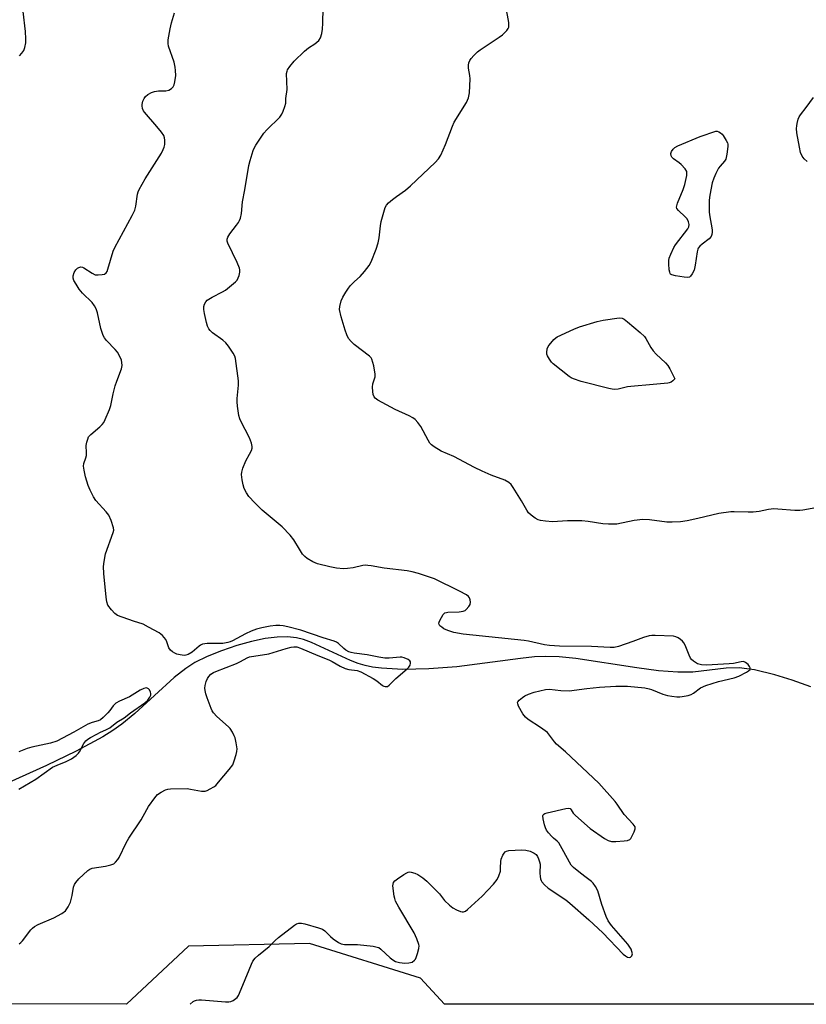
# Model space of a CAD drawing. Units: inches. Extents: x 1177769 to 1183769, y 525459 to 529459.
# Drawn here: x 1182818 to 1183087, y 525459 to 525797 of the extents above; entities that cross this region are included whole.
import ezdxf

# ---------------------------------------------------------------- set-up
doc = ezdxf.new("R2010")
doc.units = ezdxf.units.IN
doc.header["$MEASUREMENT"] = 0
for name, color, linetype in [('HYDRO-Single Line Stream', 4, 'Continuous'), ('NTRL-Trees', 3, 'Continuous'), ('Undefined', 1, 'Continuous')]:
    doc.layers.add(name, color=color, linetype=linetype)

msp = doc.modelspace()

# ---------------------------------------------------------------- linework, layer by layer
at = {"layer": 'HYDRO-Single Line Stream'}
msp.add_lwpolyline([(1183088.85, 525567.78), (1183082.49, 525570.14), (1183076.53, 525571.99), (1183069.54, 525573.62), (1183064.34, 525574.4), (1183059.81, 525574.25), (1183048.34, 525572.86), (1183043.2, 525572.83), (1183036.59, 525573.34), (1183029.21, 525574.3), (1183008.26, 525577.53), (1183002.55, 525578.12), (1182997.99, 525578.28), (1182994.08, 525578.07), (1182989.25, 525577.57), (1182967.49, 525574.69), (1182957.88, 525573.99), (1182948.9, 525573.83), (1182941.61, 525574.2), (1182938.52, 525574.6), (1182936.04, 525575.1), (1182933.66, 525575.85), (1182931.03, 525576.9), (1182917.55, 525583.03), (1182914.88, 525584.01), (1182912.45, 525584.66), (1182909.33, 525585), (1182905.8, 525584.9), (1182901.66, 525584.37), (1182897, 525583.4), (1182891.95, 525582), (1182886.77, 525580.23), (1182881.77, 525578.18), (1182877.62, 525576.13), (1182874.48, 525574.12), (1182870.5, 525570.99), (1182857.01, 525558.66), (1182852.58, 525554.97), (1182849.51, 525552.82), (1182846.05, 525550.67), (1182836.94, 525545.75), (1182826.68, 525540.86), (1182806.53, 525531.84)], dxfattribs=at)
at = {"layer": 'NTRL-Trees'}
msp.add_polyline3d([(1183635.55, 525458.93, 0), (1182963.17, 525459, 0), (1182954.98, 525467.95, 0), (1182916.9, 525479.75, 0), (1182875.46, 525478.84, 0), (1182854.16, 525459.01, 0), (1182005.09, 525459.1, 0), (1181797.82, 525833, 0), (1181747.85, 526163.91, 0), (1181666.06, 526390.79, 0)], dxfattribs=at)
at = {"layer": 'Undefined', "elevation": 274}
msp.add_lwpolyline([(1183090.56, 525629.19), (1183086.11, 525628.42), (1183085.05, 525628.31), (1183083.42, 525628.36), (1183077.59, 525628.8), (1183076.14, 525628.85), (1183074.36, 525628.67), (1183071.11, 525627.94), (1183069.09, 525627.69), (1183067.33, 525627.69), (1183062.58, 525627.9), (1183061.4, 525627.88), (1183057.28, 525627.25), (1183050.12, 525625.54), (1183046.43, 525624.74), (1183044.2, 525624.47), (1183041.31, 525624.3), (1183039.43, 525624.34), (1183033.52, 525625.11), (1183031.26, 525625.24), (1183028.31, 525624.84), (1183022.33, 525623.68), (1183019.49, 525623.58), (1183017.49, 525623.71), (1183012.54, 525624.56), (1183010.27, 525624.82), (1183005.4, 525624.77), (1183000.23, 525624.46), (1182997.87, 525624.62), (1182996.12, 525624.87), (1182995.3, 525625.14), (1182994.32, 525625.7), (1182992.92, 525626.71), (1182992.08, 525627.47), (1182991.43, 525628.4), (1182989.58, 525631.68), (1182986.75, 525636.25), (1182986.06, 525637.2), (1182985.27, 525637.9), (1182983.86, 525638.68), (1182979.27, 525640.42), (1182976.14, 525641.81), (1182973.53, 525643.1), (1182966.4, 525646.85), (1182962.1, 525648.7), (1182959.62, 525650.13), (1182958.72, 525650.79), (1182958.16, 525651.42), (1182957.57, 525652.42), (1182955.08, 525657.11), (1182954.09, 525658.52), (1182953.13, 525659.56), (1182952.41, 525660.06), (1182951.09, 525660.75), (1182946.3, 525662.92), (1182940.31, 525666.18), (1182939.4, 525666.86), (1182939.06, 525667.29), (1182938.78, 525668.05), (1182938.63, 525669.18), (1182938.57, 525670.64), (1182938.69, 525671.78), (1182939.42, 525674.21), (1182939.46, 525675.05), (1182938.93, 525677.93), (1182938.33, 525680.19), (1182938.08, 525680.68), (1182937.53, 525681.3), (1182932.19, 525685.26), (1182931.17, 525686.23), (1182930.3, 525687.31), (1182929.71, 525688.56), (1182929.17, 525690.16), (1182927.8, 525694.79), (1182927.24, 525697.26), (1182927.27, 525698.34), (1182927.8, 525700.21), (1182928.32, 525701.51), (1182929.34, 525703.19), (1182930.31, 525704.58), (1182931.03, 525705.45), (1182932.4, 525706.88), (1182934.25, 525708.59), (1182935.78, 525710.34), (1182937.41, 525712.38), (1182938.1, 525713.63), (1182939.73, 525717.95), (1182940.42, 525720.15), (1182940.77, 525721.85), (1182941.23, 525725.97), (1182941.47, 525727.43), (1182942.63, 525731.45), (1182942.92, 525732.28), (1182943.31, 525733.06), (1182944.06, 525733.89), (1182945.39, 525735.01), (1182946.77, 525736.07), (1182949.83, 525738.2), (1182951.57, 525739.7), (1182960.03, 525747.66), (1182961.19, 525748.99), (1182961.97, 525750.21), (1182963.57, 525753.84), (1182966, 525760.17), (1182966.58, 525761.52), (1182970.74, 525768.29), (1182971.49, 525769.82), (1182971.75, 525771.57), (1182971.97, 525776.35), (1182971.89, 525777.51), (1182971.5, 525780.02), (1182971.43, 525781.12), (1182971.55, 525781.92), (1182971.87, 525782.66), (1182972.37, 525783.33), (1182973.33, 525784.38), (1182974.54, 525785.6), (1182975.4, 525786.36), (1182981.99, 525790.65), (1182983.15, 525791.53), (1182984.55, 525792.96), (1182985.04, 525793.62), (1182985.26, 525794.1), (1182985.33, 525794.9), (1182985.24, 525795.76), (1182984.23, 525801.3)], dxfattribs=at)
at = {"layer": 'Undefined', "elevation": 276}
for points in [[(1183046.48, 525708.25), (1183045.37, 525708.35), (1183042.48, 525708.81), (1183041.17, 525709.16), (1183040.78, 525709.43), (1183040.65, 525709.62), (1183040.46, 525710.08), (1183040.31, 525710.89), (1183040.12, 525712.92), (1183040.13, 525714.07), (1183040.3, 525714.89), (1183040.82, 525716.2), (1183041.92, 525718.52), (1183042.49, 525719.5), (1183046.67, 525724.94), (1183046.98, 525725.63), (1183047.1, 525726.38), (1183046.94, 525727.39), (1183046.48, 525728.33), (1183045.8, 525729.1), (1183043.43, 525731.23), (1183042.96, 525731.88), (1183042.84, 525732.35), (1183042.9, 525732.87), (1183043.16, 525733.69), (1183045.07, 525738.44), (1183045.68, 525740.13), (1183046.32, 525743.28), (1183046.38, 525744.11), (1183046.3, 525744.64), (1183045.77, 525745.56), (1183044.39, 525747.04), (1183043.73, 525747.62), (1183041.8, 525748.99), (1183041.18, 525749.54), (1183040.91, 525749.98), (1183040.81, 525750.72), (1183041.07, 525751.41), (1183041.69, 525752.27), (1183042.27, 525752.82), (1183043.28, 525753.41), (1183050.91, 525756.58), (1183056.34, 525758.46), (1183056.74, 525758.4), (1183057.29, 525758.23), (1183057.89, 525757.9), (1183058.41, 525757.44), (1183058.8, 525756.96), (1183059.88, 525755.24), (1183060.25, 525754.49), (1183060.41, 525753.96), (1183060.45, 525753.12), (1183060.08, 525750.51), (1183059.66, 525748.83), (1183059.24, 525748.12), (1183057.74, 525746.42), (1183057.24, 525745.72), (1183056.28, 525743.94), (1183055.56, 525742.37), (1183055.08, 525740.71), (1183054.19, 525736.48), (1183054, 525734.78), (1183054.01, 525730.8), (1183054.12, 525729.68), (1183054.97, 525724.61), (1183055.03, 525723.76), (1183054.95, 525722.95), (1183054.64, 525722.26), (1183053.98, 525721.45), (1183051.58, 525719.69), (1183050.77, 525718.95), (1183050.28, 525718.32), (1183050.08, 525717.91), (1183049.85, 525717.1), (1183049.2, 525712.49), (1183048.81, 525710.8), (1183048.2, 525709.54), (1183047.59, 525708.67), (1183047.21, 525708.39)], [(1183021.51, 525669.84), (1183020.71, 525669.89), (1183019.56, 525670.12), (1183010.12, 525672.57), (1183007.44, 525673.49), (1183006.68, 525673.83), (1183005.96, 525674.27), (1183000.53, 525678.63), (1182999.91, 525679.23), (1182999.23, 525680.17), (1182998.54, 525681.42), (1182998.35, 525681.94), (1182998.27, 525682.46), (1182998.48, 525683.78), (1182998.78, 525684.54), (1182999.07, 525685.02), (1183000.77, 525687), (1183001.41, 525687.57), (1183001.9, 525687.89), (1183007.59, 525690.53), (1183009.51, 525691.33), (1183015.6, 525693.17), (1183017.59, 525693.59), (1183023.08, 525694.44), (1183024.12, 525694.31), (1183024.84, 525693.95), (1183026, 525693.06), (1183030.3, 525689.38), (1183031.8, 525687.98), (1183032.27, 525687.34), (1183034.03, 525684.21), (1183034.8, 525683.04), (1183035.8, 525681.98), (1183039.03, 525678.97), (1183039.8, 525678.11), (1183040.54, 525676.87), (1183042.19, 525673.46), (1183041.48, 525672.76), (1183040.92, 525672.36), (1183040.33, 525672.09), (1183039.77, 525671.94), (1183034.74, 525671.57), (1183027.12, 525670.86), (1183025.96, 525670.68), (1183022.82, 525669.98)]]:
    msp.add_lwpolyline(points, close=True, dxfattribs=at)
at = {"layer": 'Undefined'}
for points in [[(1182817.32, 525479.69, 270), (1182817.9, 525480.11, 270), (1182818.52, 525480.73, 270), (1182821.37, 525484.43, 270), (1182821.94, 525485.05, 270), (1182822.61, 525485.6, 270), (1182823.87, 525486.29, 270), (1182829.23, 525488.57, 270), (1182832.02, 525490.13, 270), (1182833.17, 525490.97, 270), (1182833.7, 525491.63, 270), (1182834.16, 525492.37, 270), (1182834.9, 525493.94, 270), (1182835.46, 525496.21, 270), (1182835.92, 525499.08, 270), (1182836.3, 525500.06, 270), (1182836.77, 525500.72, 270), (1182837.85, 525501.92, 270), (1182840.84, 525504.87, 270), (1182841.53, 525505.34, 270), (1182842.33, 525505.62, 270), (1182846.97, 525506.33, 270), (1182848.83, 525506.75, 270), (1182849.79, 525507.15, 270), (1182850.43, 525507.69, 270), (1182851.16, 525508.58, 270), (1182851.61, 525509.32, 270), (1182854.06, 525514.36, 270), (1182854.9, 525515.9, 270), (1182859.15, 525522.18, 270), (1182861.07, 525525.75, 270), (1182861.68, 525526.73, 270), (1182863.85, 525529.81, 270), (1182864.82, 525530.86, 270), (1182866.02, 525531.67, 270), (1182867.56, 525532.49, 270), (1182868.38, 525532.74, 270), (1182869.25, 525532.85, 270), (1182874.92, 525532.91, 270), (1182876.08, 525532.77, 270), (1182879.83, 525532.05, 270), (1182881.09, 525532.07, 270), (1182881.87, 525532.31, 270), (1182882.88, 525532.79, 270), (1182884.1, 525533.5, 270), (1182884.77, 525534.02, 270), (1182885.76, 525535.1, 270), (1182889.36, 525539.45, 270), (1182890.57, 525541.11, 270), (1182891.11, 525542.42, 270), (1182891.79, 525544.6, 270), (1182892.04, 525545.7, 270), (1182892.07, 525546.55, 270), (1182891.8, 525548.57, 270), (1182891.43, 525550.28, 270), (1182891.13, 525551.07, 270), (1182890.46, 525552.31, 270), (1182889.7, 525553.48, 270), (1182889.15, 525554.12, 270), (1182885.1, 525557.69, 270), (1182883.96, 525558.9, 270), (1182883.54, 525559.58, 270), (1182883.18, 525560.39, 270), (1182881.87, 525564.06, 270), (1182881.4, 525565.48, 270), (1182881.15, 525566.59, 270), (1182881.07, 525567.42, 270), (1182881.14, 525568.26, 270), (1182881.5, 525569.66, 270), (1182881.91, 525570.74, 270), (1182882.34, 525571.42, 270), (1182883.12, 525572.13, 270), (1182884.01, 525572.72, 270), (1182884.79, 525573.11, 270), (1182891.91, 525575.89, 270), (1182893.26, 525576.52, 270), (1182895.59, 525577.79, 270), (1182896.39, 525578.11, 270), (1182903.02, 525579.14, 270), (1182908.96, 525581, 270), (1182910.66, 525581.44, 270), (1182911.51, 525581.58, 270), (1182912.57, 525581.5, 270), (1182913.86, 525581.14, 270), (1182919.73, 525578.62, 270), (1182923.49, 525577.12, 270), (1182924.69, 525576.53, 270), (1182927.38, 525574.89, 270), (1182929.12, 525574.13, 270), (1182930.43, 525573.76, 270), (1182933.29, 525573.41, 270), (1182934.5, 525573, 270), (1182938.8, 525570.7, 270), (1182939.99, 525569.88, 270), (1182941.96, 525568.3, 270), (1182942.41, 525568.04, 270), (1182942.89, 525567.9, 270), (1182943.62, 525567.97, 270), (1182944.28, 525568.41, 270), (1182946.53, 525570.73, 270), (1182950.45, 525573.95, 270), (1182951.03, 525574.55, 270), (1182951.47, 525575.21, 270), (1182951.61, 525575.9, 270), (1182951.53, 525576.36, 270), (1182951.32, 525576.76, 270), (1182950.72, 525577.25, 270), (1182949.42, 525577.81, 270), (1182948.58, 525578, 270), (1182948, 525578.03, 270), (1182944.19, 525577.61, 270), (1182942.73, 525577.61, 270), (1182940.7, 525577.95, 270), (1182936.64, 525578.83, 270), (1182932.29, 525579.36, 270), (1182931.17, 525579.57, 270), (1182930.39, 525579.87, 270), (1182929.4, 525580.41, 270), (1182928.73, 525580.93, 270), (1182926.86, 525582.68, 270), (1182926.16, 525583.13, 270), (1182925.39, 525583.46, 270), (1182921.6, 525584.67, 270), (1182913.92, 525587.28, 270), (1182909.53, 525588.43, 270), (1182907.84, 525588.79, 270), (1182906.71, 525588.92, 270), (1182905.34, 525588.87, 270), (1182903.39, 525588.61, 270), (1182900.52, 525588.08, 270), (1182898.69, 525587.57, 270), (1182896.92, 525586.89, 270), (1182895.02, 525586.05, 270), (1182890.51, 525583.58, 270), (1182889.74, 525583.23, 270), (1182888.92, 525582.98, 270), (1182887.19, 525582.74, 270), (1182881.83, 525582.67, 270), (1182880.21, 525582.41, 270), (1182879.51, 525582.1, 270), (1182879.05, 525581.79, 270), (1182876.64, 525579.76, 270), (1182875.33, 525578.94, 270), (1182874.54, 525578.68, 270), (1182873.96, 525578.6, 270), (1182872.56, 525578.75, 270), (1182871.46, 525579.02, 270), (1182870.67, 525579.35, 270), (1182869.92, 525579.82, 270), (1182869.25, 525580.39, 270), (1182868.72, 525581.16, 270), (1182868.01, 525583.31, 270), (1182867.63, 525584.08, 270), (1182866.49, 525585.42, 270), (1182865.34, 525586.34, 270), (1182861.73, 525588.35, 270), (1182859.89, 525589.27, 270), (1182856.5, 525590.39, 270), (1182851.11, 525592.35, 270), (1182850.18, 525592.97, 270), (1182848.98, 525594.25, 270), (1182847.77, 525595.87, 270), (1182847.4, 525596.93, 270), (1182847.17, 525598.64, 270), (1182846.37, 525606.74, 270), (1182846.24, 525609.05, 270), (1182846.46, 525610.81, 270), (1182846.99, 525613.44, 270), (1182849.57, 525620.76, 270), (1182849.75, 525621.6, 270), (1182849.71, 525622.42, 270), (1182848.9, 525624.86, 270), (1182848.07, 525626.68, 270), (1182847.17, 525627.83, 270), (1182843.61, 525631.74, 270), (1182842.84, 525632.95, 270), (1182841.65, 525635.25, 270), (1182841, 525636.84, 270), (1182840.09, 525639.86, 270), (1182839.59, 525642.14, 270), (1182839.44, 525643.57, 270), (1182839.56, 525644.42, 270), (1182840.2, 525646.38, 270), (1182840.39, 525647.23, 270), (1182840.45, 525648.09, 270), (1182840.37, 525650.61, 270), (1182840.53, 525651.73, 270), (1182840.83, 525652.81, 270), (1182841.16, 525653.56, 270), (1182841.89, 525654.44, 270), (1182845.02, 525656.99, 270), (1182845.84, 525657.76, 270), (1182846.33, 525658.45, 270), (1182846.83, 525659.48, 270), (1182848.3, 525662.95, 270), (1182848.78, 525664.31, 270), (1182849.56, 525668.35, 270), (1182850.26, 525671.06, 270), (1182850.79, 525672.67, 270), (1182852.45, 525676.92, 270), (1182852.62, 525678, 270), (1182852.58, 525679.08, 270), (1182852.39, 525679.88, 270), (1182852.08, 525680.66, 270), (1182851.02, 525682.66, 270), (1182850.28, 525683.54, 270), (1182847.29, 525686.67, 270), (1182846.58, 525687.57, 270), (1182846.15, 525688.3, 270), (1182845.76, 525689.36, 270), (1182845.37, 525690.75, 270), (1182844.17, 525696.14, 270), (1182843.69, 525697.48, 270), (1182843.2, 525698.49, 270), (1182842.33, 525699.63, 270), (1182839.07, 525702.88, 270), (1182837.96, 525704.21, 270), (1182836.85, 525705.94, 270), (1182836.14, 525707.22, 270), (1182835.87, 525708.02, 270), (1182835.86, 525708.85, 270), (1182836.15, 525709.96, 270), (1182836.75, 525710.86, 270), (1182837.35, 525711.41, 270), (1182837.79, 525711.69, 270), (1182838.53, 525711.89, 270), (1182839.04, 525711.81, 270), (1182839.53, 525711.59, 270), (1182842.39, 525709.67, 270), (1182843.39, 525709.19, 270), (1182844.46, 525709.1, 270), (1182845.83, 525709.24, 270), (1182846.58, 525709.44, 270), (1182847.17, 525709.85, 270), (1182847.46, 525710.31, 270), (1182847.78, 525711.11, 270), (1182849.63, 525717.25, 270), (1182850.12, 525718.56, 270), (1182856.07, 525729.51, 270), (1182856.98, 525731.36, 270), (1182857.33, 525732.76, 270), (1182857.92, 525736.81, 270), (1182858.12, 525737.64, 270), (1182858.44, 525738.45, 270), (1182860.53, 525742.07, 270), (1182866.1, 525750.87, 270), (1182866.78, 525752.1, 270), (1182867.1, 525752.95, 270), (1182867.25, 525753.82, 270), (1182867.3, 525755.3, 270), (1182867.21, 525756.16, 270), (1182866.92, 525756.93, 270), (1182866.13, 525758.08, 270), (1182864.55, 525760.09, 270), (1182860.34, 525764.95, 270), (1182860.02, 525765.44, 270), (1182859.67, 525766.23, 270), (1182859.48, 525767.07, 270), (1182859.48, 525767.61, 270), (1182859.74, 525768.67, 270), (1182860.17, 525769.67, 270), (1182860.65, 525770.33, 270), (1182861.5, 525771.03, 270), (1182862.71, 525771.74, 270), (1182863.76, 525772.08, 270), (1182865.13, 525772.26, 270), (1182867.65, 525772.27, 270), (1182868.68, 525772.49, 270), (1182869.58, 525773.05, 270), (1182870.13, 525773.61, 270), (1182870.5, 525774.3, 270), (1182870.77, 525775.35, 270), (1182871.02, 525777.57, 270), (1182871, 525779.29, 270), (1182870.89, 525780.42, 270), (1182870.44, 525782.08, 270), (1182868.59, 525787.54, 270), (1182868.43, 525788.56, 270), (1182868.49, 525789.73, 270), (1182869.1, 525793.57, 270), (1182869.58, 525795.59, 270), (1182870.57, 525799.01, 270)], [(1182817.48, 525784.33, 268), (1182818.27, 525785.18, 268), (1182818.88, 525786.13, 268), (1182819.29, 525787.16, 268), (1182819.58, 525788.72, 268), (1182819.64, 525790.12, 268), (1182819.53, 525792.59, 268), (1182818.69, 525799.47, 268)], [(1182875.99, 525459.01, 272), (1182877.04, 525459.86, 272), (1182877.5, 525460.13, 272), (1182878.16, 525460.37, 272), (1182879.01, 525460.46, 272), (1182879.88, 525460.43, 272), (1182888.08, 525459.8, 272), (1182889.19, 525459.81, 272), (1182889.99, 525459.93, 272), (1182890.75, 525460.25, 272), (1182891.68, 525460.87, 272), (1182892.08, 525461.26, 272), (1182892.54, 525461.97, 272), (1182894.07, 525465.44, 272), (1182897, 525472.69, 272), (1182897.53, 525473.67, 272), (1182898.31, 525474.72, 272), (1182899.4, 525475.74, 272), (1182903.09, 525478.81, 272), (1182905.18, 525480.85, 272), (1182906.31, 525481.82, 272), (1182911.73, 525486.09, 272), (1182912.46, 525486.55, 272), (1182913.21, 525486.81, 272), (1182914.18, 525486.8, 272), (1182915.27, 525486.57, 272), (1182920, 525485.2, 272), (1182921.34, 525484.72, 272), (1182922.21, 525484.18, 272), (1182924.12, 525482.16, 272), (1182924.98, 525481.43, 272), (1182926.81, 525480.11, 272), (1182927.79, 525479.63, 272), (1182928.92, 525479.47, 272), (1182933.37, 525479.43, 272), (1182938.71, 525478.83, 272), (1182940.15, 525478.57, 272), (1182940.69, 525478.38, 272), (1182941.39, 525477.9, 272), (1182944.58, 525474.82, 272), (1182945.46, 525474.18, 272), (1182946.42, 525473.66, 272), (1182947.81, 525473.27, 272), (1182949.56, 525473.02, 272), (1182950.99, 525473.12, 272), (1182952.08, 525473.42, 272), (1182952.97, 525474.02, 272), (1182953.3, 525474.45, 272), (1182953.55, 525474.97, 272), (1182954.01, 525476.37, 272), (1182954.44, 525478.09, 272), (1182954.51, 525478.94, 272), (1182954.42, 525479.49, 272), (1182953.75, 525481.38, 272), (1182952.78, 525483.5, 272), (1182947.51, 525492.24, 272), (1182946.42, 525494.33, 272), (1182946.14, 525495.17, 272), (1182945.96, 525496.05, 272), (1182945.54, 525499.6, 272), (1182945.56, 525500.16, 272), (1182945.69, 525500.66, 272), (1182946.17, 525501.27, 272), (1182947.08, 525501.96, 272), (1182949.3, 525503.44, 272), (1182950.3, 525504.03, 272), (1182950.81, 525504.25, 272), (1182951.32, 525504.33, 272), (1182951.82, 525504.3, 272), (1182953.07, 525503.95, 272), (1182954.09, 525503.44, 272), (1182955.82, 525502.31, 272), (1182957.16, 525501.18, 272), (1182960.47, 525497.86, 272), (1182961.46, 525496.79, 272), (1182963.17, 525494.54, 272), (1182964.89, 525492.94, 272), (1182966.06, 525492.04, 272), (1182967.37, 525491.34, 272), (1182968.73, 525490.8, 272), (1182969.27, 525490.69, 272), (1182969.7, 525490.7, 272), (1182970.37, 525490.92, 272), (1182971.07, 525491.41, 272), (1182976.14, 525496.08, 272), (1182979.97, 525500.17, 272), (1182981.28, 525501.73, 272), (1182981.9, 525502.98, 272), (1182982.37, 525504.58, 272), (1182982.48, 525505.69, 272), (1182982.51, 525507.94, 272), (1182982.62, 525508.75, 272), (1182983.17, 525510.08, 272), (1182983.63, 525510.79, 272), (1182984, 525511.19, 272), (1182984.44, 525511.46, 272), (1182985.24, 525511.66, 272), (1182989.67, 525511.92, 272), (1182991.14, 525511.84, 272), (1182992.57, 525511.43, 272), (1182993.92, 525510.83, 272), (1182994.61, 525510.33, 272), (1182995.08, 525509.66, 272), (1182995.45, 525508.88, 272), (1182995.85, 525507.79, 272), (1182996.04, 525506.95, 272), (1182995.91, 525503.96, 272), (1182995.99, 525502.8, 272), (1182996.14, 525501.95, 272), (1182996.32, 525501.42, 272), (1182996.6, 525500.95, 272), (1182997.5, 525499.86, 272), (1182998.83, 525498.72, 272), (1183004.82, 525494.71, 272), (1183006.25, 525493.64, 272), (1183012.67, 525487.96, 272), (1183017.5, 525483.49, 272), (1183024.51, 525476.18, 272), (1183025.35, 525475.5, 272), (1183026.01, 525475.12, 272), (1183026.64, 525474.97, 272), (1183027.03, 525475.07, 272), (1183027.49, 525475.54, 272), (1183027.67, 525476.21, 272), (1183027.52, 525477, 272), (1183027.2, 525477.79, 272), (1183026.76, 525478.56, 272), (1183026.06, 525479.52, 272), (1183020.5, 525485.98, 272), (1183019.38, 525487.55, 272), (1183018.67, 525489.1, 272), (1183017.13, 525493.17, 272), (1183015.79, 525497.9, 272), (1183015.03, 525499.39, 272), (1183014.24, 525500.52, 272), (1183013.67, 525501.11, 272), (1183011.34, 525502.73, 272), (1183009.27, 525504.36, 272), (1183007.47, 525505.86, 272), (1183006.7, 525506.71, 272), (1183003.62, 525512.3, 272), (1183002.42, 525514.3, 272), (1183001.88, 525514.94, 272), (1183000.6, 525515.93, 272), (1183000, 525516.51, 272), (1182998.87, 525517.76, 272), (1182998.21, 525518.66, 272), (1182997.85, 525519.42, 272), (1182997.53, 525520.53, 272), (1182997.07, 525522.5, 272), (1182996.98, 525523.54, 272), (1182997.1, 525523.95, 272), (1182997.24, 525524.11, 272), (1182997.65, 525524.35, 272), (1182998.42, 525524.61, 272), (1183004.79, 525526.1, 272), (1183005.6, 525526.22, 272), (1183006.3, 525526.12, 272), (1183006.71, 525525.69, 272), (1183007.37, 525524.51, 272), (1183008.12, 525523.67, 272), (1183013.14, 525519.24, 272), (1183018.12, 525515.75, 272), (1183019.41, 525515.09, 272), (1183020.51, 525514.77, 272), (1183021.95, 525514.74, 272), (1183024.88, 525515, 272), (1183026.01, 525515.17, 272), (1183026.74, 525515.47, 272), (1183027.1, 525515.83, 272), (1183027.41, 525516.28, 272), (1183028.29, 525518.08, 272), (1183028.62, 525519.12, 272), (1183028.56, 525519.84, 272), (1183027.97, 525520.73, 272), (1183024.86, 525524.08, 272), (1183022.49, 525527.63, 272), (1183021.78, 525528.55, 272), (1183016.21, 525534.77, 272), (1183004.68, 525545.56, 272), (1183001.62, 525548.13, 272), (1183000.9, 525548.93, 272), (1182999.28, 525551.26, 272), (1182998.53, 525552.11, 272), (1182996.15, 525553.87, 272), (1182991.91, 525556.57, 272), (1182990.96, 525557.38, 272), (1182990.11, 525558.59, 272), (1182988.64, 525561.21, 272), (1182988.34, 525561.97, 272), (1182988.31, 525562.45, 272), (1182988.39, 525562.67, 272), (1182988.86, 525563.28, 272), (1182989.98, 525564.21, 272), (1182990.73, 525564.69, 272), (1182992.04, 525565.34, 272), (1182993.93, 525566.05, 272), (1182997.83, 525566.95, 272), (1182999.22, 525567.02, 272), (1183003.16, 525566.56, 272), (1183005.96, 525566.43, 272), (1183012.03, 525567.25, 272), (1183016.41, 525567.74, 272), (1183021.99, 525568.07, 272), (1183025.97, 525568.1, 272), (1183031.95, 525567.43, 272), (1183033.39, 525567.15, 272), (1183034.21, 525566.91, 272), (1183038.13, 525565.37, 272), (1183039.73, 525564.84, 272), (1183041.16, 525564.6, 272), (1183042.91, 525564.43, 272), (1183043.88, 525564.42, 272), (1183044.76, 525564.51, 272), (1183046.77, 525564.89, 272), (1183047.86, 525565.25, 272), (1183048.61, 525565.69, 272), (1183051, 525567.44, 272), (1183052.86, 525568.29, 272), (1183057.25, 525569.67, 272), (1183062.52, 525570.97, 272), (1183064.22, 525571.49, 272), (1183066.83, 525572.82, 272), (1183067.53, 525573.27, 272), (1183068.03, 525573.76, 272), (1183068.1, 525573.94, 272), (1183068.05, 525574.35, 272), (1183067.82, 525574.8, 272), (1183067.32, 525575.47, 272), (1183066.5, 525576.23, 272), (1183065.77, 525576.47, 272), (1183064.94, 525576.42, 272), (1183062.34, 525575.89, 272), (1183060.88, 525575.68, 272), (1183053.11, 525575.25, 272), (1183051.42, 525575.33, 272), (1183050.02, 525575.76, 272), (1183049.3, 525576.14, 272), (1183048.6, 525576.63, 272), (1183047.97, 525577.22, 272), (1183047.63, 525577.67, 272), (1183047.14, 525578.67, 272), (1183045.71, 525582.11, 272), (1183045.31, 525582.87, 272), (1183044.82, 525583.53, 272), (1183044.22, 525584.06, 272), (1183043.32, 525584.67, 272), (1183042.58, 525584.99, 272), (1183041.74, 525585.16, 272), (1183035.47, 525585.43, 272), (1183034.28, 525585.4, 272), (1183033.41, 525585.28, 272), (1183031.43, 525584.78, 272), (1183027.81, 525583.33, 272), (1183022.9, 525581.68, 272), (1183021.39, 525581.36, 272), (1183020.01, 525581.3, 272), (1183013.67, 525581.62, 272), (1183002.68, 525581.74, 272), (1182999.19, 525581.96, 272), (1182997.49, 525582.23, 272), (1182992.07, 525583.49, 272), (1182990.52, 525583.76, 272), (1182969.67, 525585.95, 272), (1182966.44, 525586.52, 272), (1182964.31, 525587.19, 272), (1182963.03, 525587.76, 272), (1182962.28, 525588.25, 272), (1182961.64, 525588.78, 272), (1182961.34, 525589.18, 272), (1182961.24, 525589.62, 272), (1182961.45, 525590.36, 272), (1182962.14, 525591.66, 272), (1182962.79, 525592.64, 272), (1182963.39, 525593.19, 272), (1182963.87, 525593.38, 272), (1182964.41, 525593.47, 272), (1182968.2, 525593.57, 272), (1182969.57, 525593.77, 272), (1182970.27, 525594.04, 272), (1182970.7, 525594.33, 272), (1182971.59, 525595.37, 272), (1182971.99, 525596.08, 272), (1182972.17, 525596.84, 272), (1182972.05, 525597.64, 272), (1182971.74, 525598.39, 272), (1182971.4, 525598.82, 272), (1182970.72, 525599.34, 272), (1182968.34, 525600.63, 272), (1182959.84, 525604.85, 272), (1182954.33, 525606.67, 272), (1182952.1, 525607.31, 272), (1182950.47, 525607.57, 272), (1182942.54, 525608.52, 272), (1182938.07, 525609.36, 272), (1182936.95, 525609.5, 272), (1182936.1, 525609.51, 272), (1182935.26, 525609.41, 272), (1182931.91, 525608.68, 272), (1182929.98, 525608.41, 272), (1182928.58, 525608.35, 272), (1182926.22, 525608.56, 272), (1182923.91, 525608.98, 272), (1182919.66, 525610.03, 272), (1182918.11, 525610.72, 272), (1182916.14, 525611.83, 272), (1182915.28, 525612.52, 272), (1182914.57, 525613.37, 272), (1182913.47, 525615, 272), (1182911.55, 525618.22, 272), (1182910.32, 525619.81, 272), (1182907.51, 525622.69, 272), (1182900.72, 525628.42, 272), (1182898.13, 525630.9, 272), (1182896.11, 525633.1, 272), (1182895.32, 525634.32, 272), (1182894.52, 525635.87, 272), (1182894.12, 525637.07, 272), (1182893.8, 525638.84, 272), (1182893.6, 525640.61, 272), (1182893.66, 525641.48, 272), (1182894.07, 525642.88, 272), (1182895.05, 525645.35, 272), (1182896.39, 525647.63, 272), (1182897.01, 525648.93, 272), (1182897.25, 525649.73, 272), (1182897.27, 525650.27, 272), (1182897.02, 525651.36, 272), (1182896.28, 525653.28, 272), (1182893.32, 525659.01, 272), (1182893, 525659.81, 272), (1182892.72, 525660.94, 272), (1182892.24, 525664.12, 272), (1182892.1, 525665.58, 272), (1182892.15, 525666.76, 272), (1182892.56, 525671.34, 272), (1182892.58, 525672.75, 272), (1182891.55, 525680.43, 272), (1182891.31, 525681.27, 272), (1182890.78, 525682.27, 272), (1182889.13, 525684.67, 272), (1182888.24, 525685.8, 272), (1182887.17, 525686.75, 272), (1182883.62, 525689.27, 272), (1182882.84, 525690.03, 272), (1182882.37, 525690.66, 272), (1182881.96, 525691.55, 272), (1182881.57, 525692.84, 272), (1182880.86, 525695.9, 272), (1182880.68, 525697.28, 272), (1182880.71, 525698.31, 272), (1182880.87, 525699.04, 272), (1182881.32, 525699.92, 272), (1182881.83, 525700.49, 272), (1182883.52, 525701.54, 272), (1182887.11, 525703.28, 272), (1182888.08, 525703.88, 272), (1182891.48, 525706.74, 272), (1182892.07, 525707.38, 272), (1182892.48, 525708.12, 272), (1182892.74, 525708.94, 272), (1182892.97, 525710.07, 272), (1182892.99, 525710.91, 272), (1182892.88, 525711.46, 272), (1182892.09, 525713.35, 272), (1182888.88, 525720.01, 272), (1182888.69, 525720.73, 272), (1182888.69, 525721.41, 272), (1182888.92, 525722.13, 272), (1182889.58, 525723.27, 272), (1182891.93, 525726.14, 272), (1182892.59, 525727.05, 272), (1182892.94, 525727.77, 272), (1182893.2, 525728.54, 272), (1182893.54, 525730.15, 272), (1182893.94, 525734.17, 272), (1182894.75, 525738.3, 272), (1182896.13, 525746.65, 272), (1182896.52, 525748.37, 272), (1182897.56, 525751.78, 272), (1182897.89, 525752.6, 272), (1182898.46, 525753.62, 272), (1182901.28, 525757.78, 272), (1182902.23, 525758.84, 272), (1182906.69, 525763.29, 272), (1182907.37, 525764.21, 272), (1182907.88, 525765.27, 272), (1182908.5, 525766.92, 272), (1182908.77, 525768.04, 272), (1182908.85, 525769.63, 272), (1182909.23, 525772.68, 272), (1182909.06, 525778.21, 272), (1182909.2, 525779.03, 272), (1182909.42, 525779.51, 272), (1182910.21, 525780.65, 272), (1182911.66, 525782.39, 272), (1182915.22, 525785.82, 272), (1182916.56, 525786.97, 272), (1182918.78, 525788.4, 272), (1182920.08, 525789.53, 272), (1182920.68, 525790.44, 272), (1182921.16, 525791.97, 272), (1182921.38, 525793.41, 272), (1182921.54, 525795.48, 272), (1182921.59, 525800.57, 272)], [(1183087.64, 525748.03, 276), (1183086.58, 525748.92, 276), (1183085.87, 525749.83, 276), (1183085.35, 525751.17, 276), (1183084.97, 525752.91, 276), (1183084.12, 525757.9, 276), (1183083.95, 525759.36, 276), (1183084.01, 525760.24, 276), (1183084.18, 525761.11, 276), (1183084.58, 525762.55, 276), (1183084.92, 525763.36, 276), (1183085.37, 525764.06, 276), (1183087.3, 525766.5, 276), (1183089.8, 525770.01, 276)], [(1182817.19, 525532.68, 268), (1182823.09, 525536.14, 268), (1182828.81, 525540.23, 268), (1182830.33, 525540.95, 268), (1182833.51, 525542.17, 268), (1182835.27, 525543.13, 268), (1182836.94, 525544.31, 268), (1182837.74, 525545.08, 268), (1182838.29, 525545.91, 268), (1182838.99, 525547.37, 268), (1182839.57, 525548.36, 268), (1182840.23, 525549.27, 268), (1182840.83, 525549.86, 268), (1182841.82, 525550.5, 268), (1182843.93, 525551.63, 268), (1182845.26, 525552.29, 268), (1182847.07, 525553.03, 268), (1182848.43, 525553.79, 268), (1182850.88, 525555.68, 268), (1182853.36, 525557.19, 268), (1182855.47, 525558.96, 268), (1182860.4, 525562.39, 268), (1182861.46, 525563.27, 268), (1182862.18, 525564.23, 268), (1182862.46, 525564.99, 268), (1182862.5, 525565.53, 268), (1182862.37, 525566.05, 268), (1182861.99, 525566.76, 268), (1182861.66, 525567.15, 268), (1182861.27, 525567.39, 268), (1182860.84, 525567.43, 268), (1182860.13, 525567.25, 268), (1182858.89, 525566.66, 268), (1182855.17, 525564.44, 268), (1182851.71, 525562.91, 268), (1182850.52, 525562.21, 268), (1182849.58, 525561.31, 268), (1182848.44, 525559.7, 268), (1182847.76, 525558.92, 268), (1182846.17, 525557.33, 268), (1182845.19, 525556.56, 268), (1182844.47, 525556.22, 268), (1182842.34, 525555.58, 268), (1182840.92, 525555, 268), (1182836.05, 525552.29, 268), (1182830.23, 525549.19, 268), (1182828.12, 525548.48, 268), (1182821.72, 525547.12, 268), (1182820.03, 525546.67, 268), (1182817.2, 525545.51, 268)]]:
    msp.add_polyline3d(points, dxfattribs=at)

doc.saveas('drawing.dxf')
